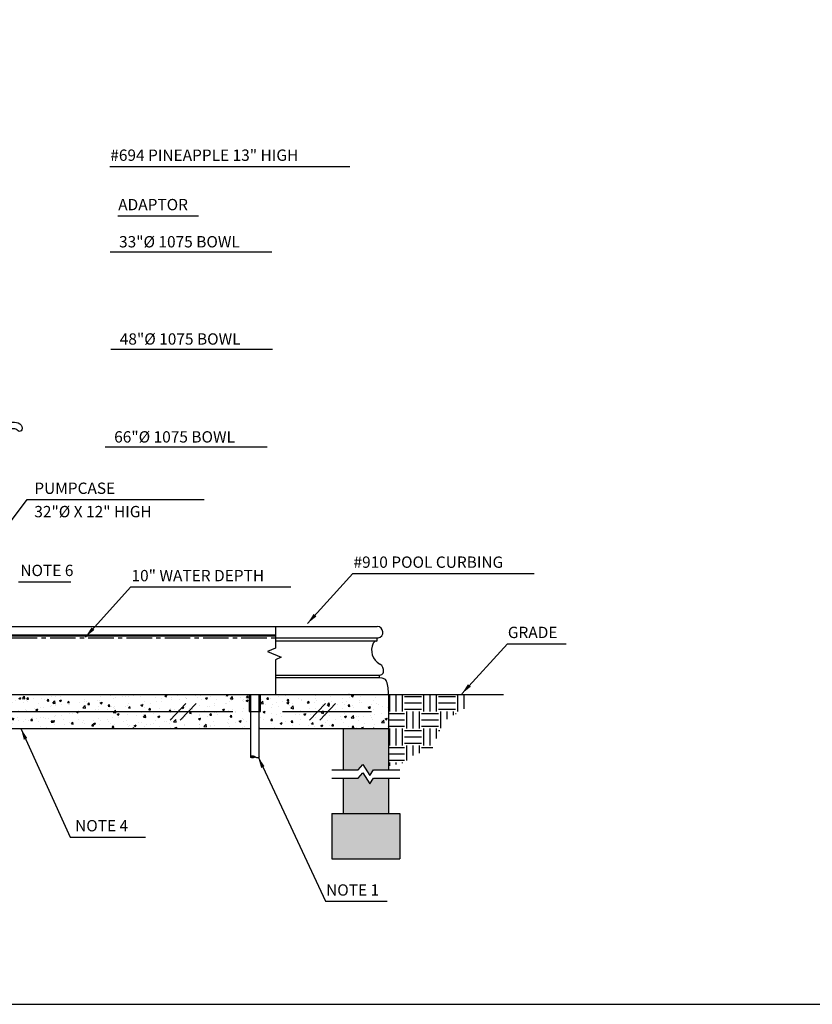
# Model space of a CAD drawing. Extents: x 0 to 662, y 0 to 384.
# Drawn here: x 271 to 411, y 0 to 174 of the extents above; entities that cross this region are included whole.
import ezdxf
from ezdxf.enums import TextEntityAlignment as Align

# ---------------------------------------------------------------- set-up
doc = ezdxf.new("R2010")
doc.units = 0
doc.header["$LTSCALE"] = 6
doc.header["$MEASUREMENT"] = 0
doc.linetypes.add('CENTER2', pattern=[1.125, 0.75, -0.125, 0.125, -0.125])
doc.layers.get('0').update_dxf_attribs({"linetype": 'CONTINUOUS'})
for name, color, linetype in [('275POOL', 151, 'CONTINUOUS'), ('BOWL-60 SECT', 141, 'CONTINUOUS'), ('HATCH', 33, 'CONTINUOUS'), ('NEW CURB', 2, 'CONTINUOUS'), ('PIPE-POOL', 141, 'CONTINUOUS'), ('PROFILE', 101, 'CONTINUOUS'), ('TEXT', 7, 'CONTINUOUS')]:
    doc.layers.add(name, color=color, linetype=linetype)
doc.layers.add('BORDER', color=1, linetype='CONTINUOUS', plot=False)
doc.styles.add('ROMANS', font='romans')
pattern_1 = [(50, (0, 0), (3.5863, -0.31376), [0.375, -4.125]), (355, (0, 0), (-0.693757, 3.76096), [0.3, -3.3]), (100.4514, (0.299, -0.026), (2.892547, 3.447198), [0.3187, -3.50571]), (46.1842, (0, 1), (5.336205, -0.827595), [0.5625, -6.1875]), (96.6356, (0.4447, 0.931), (4.67331, 4.87059), [0.47805, -5.258565]), (351.1842, (0, 1), (4.67331, 4.87059), [0.45, -4.95]), (21, (0.5, 0.75), (2.984535, -2.013094), [0.375, -4.125]), (326, (0.5, 0.75), (1.216577, 3.62575), [0.3, -3.3]), (71.4514, (0.7487, 0.5822), (4.201113, 1.612652), [0.3187, -3.50571]), (37.5, (0, 0), (0.0607993, 1.6644693), [0, -3.26, 0, -3.35, 0, -3.3125]), (7.5, (0, 0), (1.315348, 1.972059), [0, -1.91, 0, -3.185, 0, -1.2625]), (327.5, (-1.115, 0), (2.669112, -0.1127744), [0, -1.25, 0, -3.9, 0, -5.175]), (317.5, (-1.615, 0), (2.915931, 0.500525), [0, -1.625, 0, -2.59, 0, -3.675])]

# ---------------------------------------------------------------- blocks, each defined once
blk = doc.blocks.new('*X0')
at = {"color": 0}
for p, q in [((342.38, 146.62), (342.38, 149.59)), ((343.5, 146.62), (343.5, 149.59)), ((344.62, 146.62), (344.62, 149.59)), ((348.38, 146.62), (348.38, 149.59)), ((349.5, 146.62), (349.5, 149.59)), ((350.62, 146.62), (350.62, 149.59)), ((354.38, 146.62), (354.38, 149.59)), ((355.5, 147.09), (355.5, 149.59)), ((345, 149.25), (348, 149.25)), ((345, 148.12), (348, 148.12)), ((351, 149.25), (354, 149.25)), ((351, 148.12), (354, 148.12)), ((342.17, 146.25), (345, 146.25)), ((345, 147), (348, 147)), ((345.38, 143.62), (345.38, 146.62)), ((346.5, 143.62), (346.5, 146.62)), ((347.62, 143.62), (347.62, 146.62)), ((348, 146.25), (351, 146.25)), ((351, 147), (354, 147)), ((351.38, 143.65), (351.38, 146.62)), ((352.5, 145.26), (352.5, 146.62)), ((353.62, 145.95), (353.62, 146.62)), ((354, 146.25), (354.12, 146.25)), ((342.17, 145.12), (345, 145.12)), ((348, 145.12), (351, 145.12)), ((342.17, 144), (345, 144)), ((342.38, 140.62), (342.38, 143.62)), ((343.5, 140.62), (343.5, 143.62)), ((344.62, 140.62), (344.62, 143.62)), ((345, 143.25), (348, 143.25)), ((348, 144), (351, 144)), ((348.38, 140.62), (348.38, 143.62)), ((349.5, 140.62), (349.5, 143.62)), ((350.62, 141.84), (350.62, 143.62)), ((351, 143.25), (351.21, 143.25)), ((345, 142.12), (348, 142.12)), ((345, 141), (348, 141)), ((342.17, 140.25), (345, 140.25)), ((342.17, 139.12), (345, 139.12)), ((345.38, 137.97), (345.38, 140.62)), ((346.5, 138.82), (346.5, 140.62)), ((347.62, 139.22), (347.62, 140.62)), ((348, 140.25), (349.97, 140.25)), ((342.17, 138), (345, 138)), ((342.38, 136.99), (342.38, 137.62)), ((343.5, 137.23), (343.5, 137.62)), ((344.62, 137.47), (344.62, 137.62))]:
    blk.add_line(p, q, dxfattribs=at)

msp = doc.modelspace()

# ---------------------------------------------------------------- hatches: boundary and pattern name
at = {"layer": 'HATCH'}
h = msp.add_hatch(dxfattribs=at)
h.set_pattern_fill('AR-CONC', color=256, scale=0.5, style=0)
h.set_pattern_definition(pattern_1)
h.paths.add_polyline_path([(311.81482, 51.68216), (311.56482, 51.68216), (311.56482, 54.68216), (241.04225, 54.68216), (241.04225, 54.36966), (240.97975, 54.36966), (240.97975, 53.30716), (241.04225, 53.30716), (241.04225, 52.99466), (240.72975, 52.99466), (240.72975, 48.68216), (311.81482, 48.68216)])
h = msp.add_hatch(dxfattribs=at)
h.set_pattern_fill('AR-CONC', color=256, scale=0.5, style=0)
h.set_pattern_definition(pattern_1)
h.paths.add_polyline_path([(336.16725, 54.68216), (313.57654, 54.68216), (313.57654, 51.68216), (313.32654, 51.68216), (313.32654, 48.68216), (336.16725, 48.68216)])
h = msp.add_hatch(dxfattribs=at)
h.set_pattern_fill('AR-CONC', color=256, scale=0.5, style=0)
h.set_pattern_definition([(50, (0, -11.7655), (3.5863, -0.31376), [0.375, -4.125]), (355, (0, -11.7655), (-0.693757, 3.76096), [0.3, -3.3]), (100.4514, (0.299, -11.7916), (2.892547, 3.447198), [0.3187, -3.50571]), (46.1842, (0, -10.7655), (5.336205, -0.827595), [0.5625, -6.1875]), (96.6356, (0.4447, -10.8344), (4.67331, 4.87059), [0.47805, -5.258565]), (351.1842, (0, -10.7655), (4.67331, 4.87059), [0.45, -4.95]), (21, (0.5, -11.0155), (2.984535, -2.013094), [0.375, -4.125]), (326, (0.5, -11.0155), (1.216577, 3.62575), [0.3, -3.3]), (71.4514, (0.7487, -11.1832), (4.201113, 1.612652), [0.3187, -3.50571]), (37.5, (0, -11.7655), (0.0607993, 1.6644693), [0, -3.26, 0, -3.35, 0, -3.3125]), (7.5, (0, -11.7655), (1.315348, 1.972059), [0, -1.91, 0, -3.185, 0, -1.2625]), (327.5, (-1.115, -11.7655), (2.669112, -0.1127744), [0, -1.25, 0, -3.9, 0, -5.175]), (317.5, (-1.615, -11.7655), (2.915931, 0.500525), [0, -1.625, 0, -2.59, 0, -3.675])])
h.paths.add_polyline_path([(338.16725, 33.68458), (326.16725, 33.68458), (326.16725, 25.68458), (338.16725, 25.68458)])
h.paths.add_polyline_path([(336.16725, 39.90055), (333.52686, 39.90055), (332.85109, 38.93873), (331.64558, 40.84293), (330.80734, 39.90055), (328.16725, 39.90055), (328.16725, 33.68458), (336.16725, 33.68458)])
h.paths.add_polyline_path([(336.16725, 48.68216), (328.16725, 48.68216), (328.16725, 41.37727), (330.80734, 41.37727), (331.64558, 42.31966), (332.85109, 40.41546), (333.52686, 41.37727), (336.16725, 41.37727)])
h.paths.add_polyline_path([(258.82227, 33.68458), (246.82227, 33.68458), (246.82227, 25.68458), (258.82227, 25.68458)])
h.paths.add_polyline_path([(256.82227, 39.90055), (254.18189, 39.90055), (253.50612, 38.93873), (252.3006, 40.84293), (251.46236, 39.90055), (248.82227, 39.90055), (248.82227, 33.68458), (256.82227, 33.68458)])
h.paths.add_polyline_path([(256.82227, 48.68216), (248.82227, 48.68216), (248.82227, 41.37727), (251.46236, 41.37727), (252.3006, 42.31966), (253.50612, 40.41546), (254.18189, 41.37727), (256.82227, 41.37727)])

# ---------------------------------------------------------------- linework, layer by layer
at = {"layer": '275POOL', "linetype": 'CENTER2'}
msp.add_line((256.16725, 64.68203), (316.22064, 64.68203), dxfattribs=at)
at = {"layer": 'BORDER'}
msp.add_lwpolyline([(0, 0), (576, 0), (576, 384), (0, 384)], close=True, dxfattribs=at)
at = {"layer": 'BOWL-60 SECT'}
msp.add_spline([(240.16725, 100.06942), (241.20606, 100.06942), (241.56787, 101.24395), (242.65329, 102.23778), (245.00505, 102.32813), (246.90454, 101.78604), (249.88946, 102.14744), (252.06031, 102.68953), (253.23618, 102.96057), (254.95477, 102.87022), (255.76884, 102.14744), (255.94974, 101.06325), (256.49245, 100.9729), (257.12562, 101.87639), (257.57788, 102.50883), (258.75375, 102.68953), (259.74873, 102.59918), (260.83415, 101.87639), (262.10048, 101.78604), (264.09042, 102.32813), (265.71856, 102.68953), (266.62308, 102.77988), (267.25625, 102.32813), (267.43715, 101.60534), (267.70851, 101.42465), (268.16077, 101.87639), (268.97483, 102.59918), (270.15071, 102.77988), (271.32659, 102.23778), (271.32659, 101.24395), (270.96478, 101.1536), (270.69342, 101.3343), (270.06026, 101.60534), (268.79393, 100.88256), (268.79393, 99.88872), (268.79393, 98.80454), (268.52257, 97.63001), (267.25625, 95.91338), (265.80901, 94.91955)], degree=3, dxfattribs=at)
at = {"layer": 'NEW CURB'}
for p, q in [((240.16725, 66.68214), (334.16752, 66.68214)), ((316.22064, 66.68216), (316.22064, 62.87955)), ((256.16725, 65.20011), (316.22064, 65.20011)), ((256.16725, 65.03289), (316.22064, 65.03289)), ((316.22064, 64.67167), (334.19564, 64.67167)), ((334.16982, 64.19334), (334.16982, 64.6409)), ((334.19564, 64.67167), (334.34117, 64.69733)), ((316.22064, 62.87955), (314.80655, 62.27393)), ((316.22064, 64.19334), (334.16982, 64.19334)), ((334.00323, 64.13775), (334.14399, 64.16257)), ((314.80655, 62.27393), (317.2361, 61.2623)), ((317.2361, 61.2623), (316.22064, 60.83502)), ((316.22064, 60.83502), (316.22064, 54.68216)), ((316.22064, 58.09738), (334.54269, 58.09738)), ((316.22064, 57.68245), (334.54269, 57.68245)), ((334.54269, 57.68245), (334.54269, 58.09738)), ((334.56852, 58.12816), (334.77971, 58.16539)), ((335.06201, 57.56465), (334.56852, 57.65167))]:
    msp.add_line(p, q, dxfattribs=at)
for centre, radius, start, end in [((334.16752, 65.68214), 1, 280, 90), ((334.20107, 64.6409), 0.03125, 100, 180), ((335.91752, 62.49518), 2.75, 153.129111, 241.7293692), ((334.13347, 63.39914), 0.75, 100, 153.129111), ((334.13857, 64.19334), 0.03125, 280, 360), ((333.99077, 58.91241), 1.318, 349.0606474, 61.7293692), ((334.57394, 58.09738), 0.03125, 100, 180), ((334.57394, 57.68245), 0.03125, 180, 260), ((334.67117, 58.7809), 0.625, 280, 349.0606474), ((334.84495, 56.33364), 1.25, 52.5985275, 80), ((335.22458, 56.83014), 0.625, 17.2723859, 52.5985275), ((328.49373, 54.73728), 7.67371, 359.5884525, 17.2723859), ((329.19877, 54.77591), 0.03125, 180, 270)]:
    msp.add_arc(centre, radius, start, end, dxfattribs=at)
at = {"layer": 'PIPE-POOL'}
for p, q in [((311.56482, 54.68216), (311.56482, 51.68216)), ((311.56482, 54.68216), (313.57654, 54.68216)), ((311.81482, 54.68216), (311.81482, 51.68216)), ((313.32654, 51.68216), (313.32654, 54.68216)), ((313.57654, 51.68216), (313.57654, 54.68216)), ((311.56482, 51.68216), (311.81482, 51.68216)), ((311.81482, 51.68216), (313.32654, 51.68216)), ((311.81482, 51.68216), (311.81482, 48.68216)), ((313.32654, 48.68216), (313.32654, 51.68216)), ((313.32654, 51.68216), (313.57654, 51.68216)), ((311.81482, 48.68216), (311.81482, 43.68825)), ((313.32654, 43.68825), (313.32654, 48.68216))]:
    msp.add_line(p, q, dxfattribs=at)
for points in [[(311.87823, 43.77833, -0.340916218), (312.57654, 43.68825, -0.340916218), (311.87823, 43.59818, -0.573861352)], [(312.05281, 43.75581, -0.340916218), (312.57654, 43.68825, -0.340916218), (312.05281, 43.6207, -0.573861352)]]:
    msp.add_lwpolyline(points, format="xyb", close=True, dxfattribs=at)
msp.add_lwpolyline([(313.32654, 43.68825, -0.266545287), (313.27485, 43.59818, -0.340916218), (312.57654, 43.68825, -0.340916218)], format="xyb", dxfattribs=at)
at = {"layer": 'PROFILE'}
for p, q in [((240.16725, 54.68216), (311.56482, 54.68216)), ((313.57654, 54.68216), (336.16725, 54.68216)), ((336.16725, 54.68216), (356.47249, 54.68216)), ((336.16725, 54.68216), (336.16725, 41.37727)), ((297.61545, 50.14048), (300.40562, 53.12794)), ((299.40913, 50.14048), (302.19931, 53.12794)), ((322.22023, 50.14048), (325.01041, 53.12794)), ((324.01391, 50.14048), (326.80409, 53.12794)), ((242.39566, 51.68216), (308.66795, 51.68216)), ((317.43707, 51.68216), (333.18163, 51.68216)), ((240.72975, 48.68216), (311.81482, 48.68216)), ((313.32654, 48.68216), (336.16725, 48.68216)), ((328.16725, 48.68216), (328.16725, 41.37727)), ((328.16725, 39.90055), (328.16725, 33.68458)), ((336.16725, 39.90055), (336.16725, 33.68458)), ((326.16725, 33.68458), (338.16725, 33.68458)), ((326.16725, 33.68458), (326.16725, 25.68458)), ((338.16725, 33.68458), (338.16725, 25.68458)), ((326.16725, 25.68458), (338.16725, 25.68458))]:
    msp.add_line(p, q, dxfattribs=at)
for points in [[(326.16725, 41.37727), (330.80734, 41.37727), (331.64558, 42.31966), (332.85109, 40.41546), (333.52686, 41.37727), (338.16725, 41.37727)], [(326.16725, 39.90055), (330.80734, 39.90055), (331.64558, 40.84293), (332.85109, 38.93873), (333.52686, 39.90055), (338.16725, 39.90055)]]:
    msp.add_lwpolyline(points, dxfattribs=at)
at = {"layer": 'TEXT'}
for p, q in [((286.9614, 147.90778), (329.32324, 147.90778)), ((288.35906, 139.18383), (302.62439, 139.18383)), ((287.03043, 132.84213), (315.57854, 132.84213)), ((287.16093, 115.67591), (315.70904, 115.67591)), ((286.17232, 98.3947), (314.72043, 98.3947)), ((256.14356, 67.5726), (272.38802, 89.10693)), ((272.38802, 89.10693), (303.64412, 89.10693)), ((321.83966, 67.21816), (329.88585, 76.05896)), ((329.88585, 76.05896), (361.88061, 76.05896)), ((270.85659, 74.59775), (280.06412, 74.59775)), ((282.65913, 64.84054), (290.70531, 73.68134)), ((290.70531, 73.68134), (318.92187, 73.68134)), ((349.0802, 54.81547), (357.12639, 63.65627)), ((357.12639, 63.65627), (367.50355, 63.65627)), ((271.27421, 48.68216), (279.99231, 29.53445)), ((313.13053, 43.68825), (325.0451, 18.18028)), ((279.99231, 29.53445), (293.26559, 29.53445)), ((325.0451, 18.18028), (335.897, 18.18028))]:
    msp.add_line(p, q, dxfattribs=at)
for points in [[(323.43236, 68.47292), (322.93932, 68.92164), (321.83966, 67.21816)], [(284.25182, 66.0953), (283.75878, 66.54402), (282.65913, 64.84054)], [(350.6729, 56.07023), (350.17986, 56.51896), (349.0802, 54.81547)], [(271.7996, 46.72382), (272.40634, 47.00008), (271.27421, 48.68216)], [(313.67492, 41.73511), (314.27894, 42.01725), (313.13053, 43.68825)]]:
    msp.add_solid(points, dxfattribs=at)

# ---------------------------------------------------------------- block references
at = {"layer": 'HATCH'}
msp.add_blockref('*X0', (-6, -94.90514), dxfattribs=at)

# ---------------------------------------------------------------- texts
at = {"layer": 'TEXT', "style": 'ROMANS'}
for s, p in [('#694 PINEAPPLE 13" HIGH', (287.0514, 149.90778)), ('ADAPTOR', (288.44906, 141.18383)), ('33"%%c 1075 BOWL', (288.59652, 134.62443)), ('48"%%c 1075 BOWL', (288.72701, 117.45821)), ('66"%%c 1075 BOWL', (287.7384, 100.17701)), ('PUMPCASE', (273.64412, 91.10693)), ('32"%%C X 12" HIGH', (273.64412, 86.9819)), ('#910 POOL CURBING', (329.97585, 78.05896)), ('NOTE 6', (271.18169, 76.59775)), ('10" WATER DEPTH', (290.79531, 75.68134)), ('GRADE', (357.21639, 65.65627)), ('NOTE 4', (280.83747, 31.53445)), ('NOTE 1', (325.1351, 20.18028))]:
    msp.add_text(s, height=2, dxfattribs=at).set_placement(p, align=Align.MIDDLE_LEFT)

doc.saveas('drawing.dxf')
